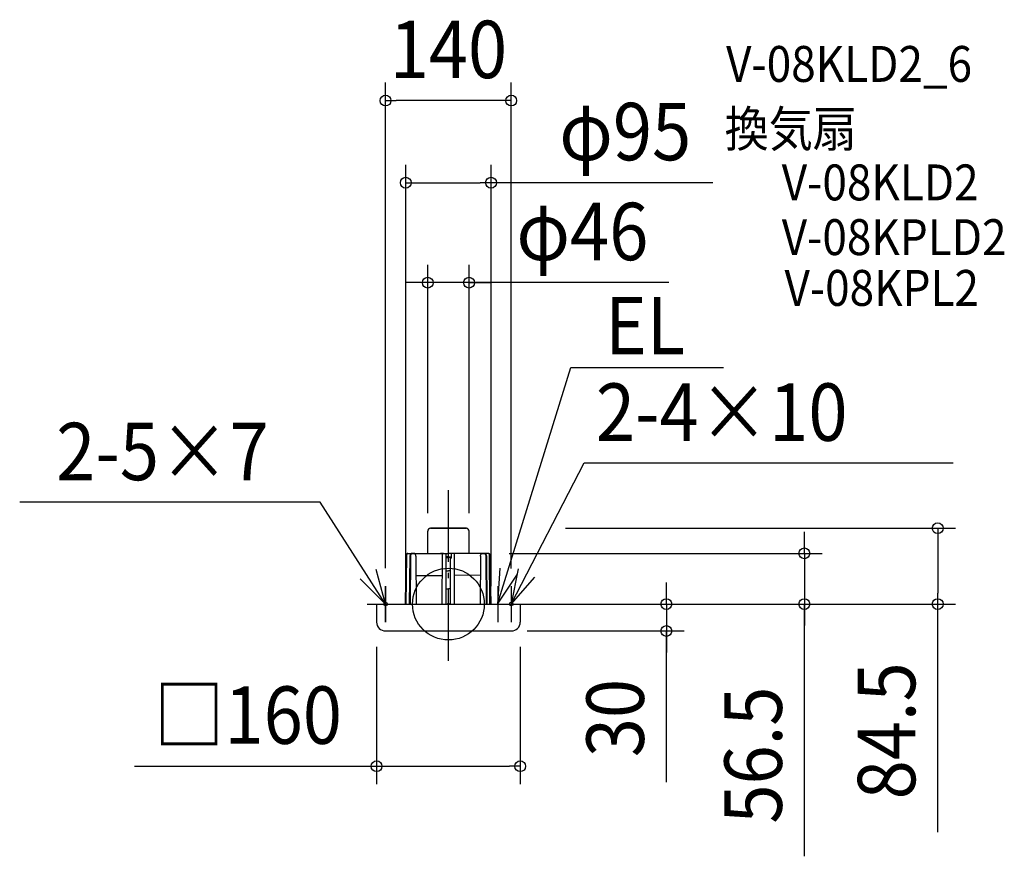
# Model space of a CAD drawing. Extents: x -477 to 619, y -281 to 651.
import ezdxf
from ezdxf.enums import TextEntityAlignment as Align

# ---------------------------------------------------------------- set-up
doc = ezdxf.new("R2010")
doc.units = 0
doc.header["$LTSCALE"] = 20
doc.header["$PDMODE"] = 3
doc.header["$PDSIZE"] = -2
doc.linetypes.add('DASHDOT', pattern=[5.5, 4, -0.6, 0.3, -0.6])
doc.layers.get('DEFPOINTS').update_dxf_attribs({"linetype": 'CONTINUOUS'})
for name, color, linetype in [('ARRANGE', 1, 'CONTINUOUS'), ('BASIS', 6, 'DASHDOT'), ('DETAIL', 5, 'CONTINUOUS'), ('ETC', 61, 'CONTINUOUS'), ('FIX', 11, 'CONTINUOUS'), ('NOTE', 4, 'CONTINUOUS'), ('OUTLINE', 3, 'CONTINUOUS'), ('SIZE', 30, 'CONTINUOUS')]:
    doc.layers.add(name, color=color, linetype=linetype)
doc.styles.get("Standard").update_dxf_attribs({"font": 'SIMPLEX.shx', "width": 0.9, "height": 64, "bigfont": 'BIGFONT.shx'})

msp = doc.modelspace()

# ---------------------------------------------------------------- linework, layer by layer
at = {"layer": 'ARRANGE', "color": 1, "linetype": 'CONTINUOUS'}
msp.add_circle((0, 0), 40, dxfattribs=at)
msp.add_point((0, 0), dxfattribs=at)
at = {"layer": 'BASIS', "color": 6, "linetype": 'DASHDOT'}
msp.add_line((0, -63.104615), (0, 134.437292), dxfattribs=at)
at = {"layer": 'DEFPOINTS', "color": 30, "linetype": 'CONTINUOUS'}
for p in [(-70, 561.010582), (47.5, 469.491064), (-23, 358.139279), (-23, 81.172036), (23, 81.172036), (110.5, 84.5), (47.5, 56.5), (-70, 20), (70, 19.655107), (-47.5, 0), (0, 0), (47.5, 0), (80, 0), (90.5, 0), (396.414272, 0), (544.955064, 0), (-80, -27.5), (67.797625, -30), (80, -27.5), (242.726022, -30), (80, -180.75)]:
    msp.add_point(p, dxfattribs=at)
at = {"layer": 'DETAIL', "color": 5, "linetype": 'CONTINUOUS'}
for p, q in [((-23.000002, 56.498978), (-23, 81.172036)), ((-20, 84.495806), (20, 84.504194)), ((23, 56.510845), (23, 81.172036)), ((-46.812484, 55.234973), (-46.993824, 54.806085)), ((-46.812484, 55.234973), (-46.993824, 54.806085)), ((-46.58498, 55.615732), (-46.812484, 55.234973)), ((-46.58498, 55.615732), (-46.812484, 55.234973)), ((-46.31812, 55.937027), (-46.58498, 55.615732)), ((-46.31812, 55.937027), (-46.58498, 55.615732)), ((-46.328602, 54.581469), (-46.173922, 55.069344)), ((-46.018757, 56.191595), (-46.31812, 55.937027)), ((-46.018757, 56.191595), (-46.31812, 55.937027)), ((-46.173922, 55.069344), (-45.965524, 55.505676)), ((-45.695511, 56.373673), (-46.018757, 56.191595)), ((-45.695511, 56.373673), (-46.018757, 56.191595)), ((-45.965524, 55.505676), (-45.71013, 55.876432)), ((-45.71013, 55.876432), (-45.415869, 56.169805)), ((-45.359394, 56.479848), (-45.695511, 56.373673)), ((-45.359394, 56.479848), (-45.695511, 56.373673)), ((-45.415869, 56.169805), (-45.092301, 56.376283)), ((-45.049548, 56.510834), (-45.359394, 56.479848)), ((-45.049548, 56.510834), (-45.359394, 56.479848)), ((-45.092301, 56.376283), (-44.750317, 56.489212)), ((-45.049548, 56.510834), (-0.280216, 56.510845)), ((-42.585831, 54.871499), (-42.725405, 54.393713)), ((-42.390957, 55.310812), (-42.585831, 54.871499)), ((-42.146801, 55.695435), (-42.390957, 55.310812)), ((-41.860783, 56.013729), (-42.146801, 55.695435)), ((-41.961804, 55.017582), (-42.103115, 54.543788)), ((-41.769799, 55.445093), (-41.961804, 55.017582)), ((-41.541591, 56.257292), (-41.860783, 56.013729)), ((-41.532866, 55.813534), (-41.769799, 55.445093)), ((-41.200575, 56.420219), (-41.541591, 56.257292)), ((-41.25798, 56.112068), (-41.532866, 55.813534)), ((-40.953386, 56.331723), (-41.25798, 56.112068)), ((-40.961094, 56.484185), (-41.200575, 56.420219)), ((-40.942153, 56.487616), (-40.960679, 56.484261)), ((-40.628667, 56.465838), (-40.953386, 56.331723)), ((-40.817268, 56.505159), (-40.942153, 56.487616)), ((-40.708908, 56.510812), (-40.817268, 56.505159)), ((-38.484893, 56.510845), (-40.708755, 56.510845)), ((-40.293803, 56.510845), (-40.628667, 56.465838)), ((-38.178429, 56.480552), (-38.48474, 56.510835)), ((-37.842807, 56.375419), (-38.178429, 56.480552)), ((-37.519648, 56.194463), (-37.842807, 56.375419)), ((-37.220277, 55.941186), (-37.519648, 56.194463)), ((-36.953517, 55.621683), (-37.220277, 55.941186)), ((-36.72619, 55.243622), (-36.953517, 55.621683)), ((-36.544585, 54.817824), (-36.72619, 55.243622)), ((-18.726249, 56.510845), (-15.050655, 56.498361)), ((-5.286323, 56.510845), (-8.961917, 56.498361)), ((-6.950834, 0), (-6.719963, 56.510845)), ((-3.044587, 56.510845), (-2.953391, 51.286213)), ((44.489115, 56.510845), (-0.280216, 56.510845)), ((44.489115, 56.510845), (-0.280216, 56.510845)), ((3.044587, 56.510845), (2.953391, 51.286213)), ((6.962767, 0), (6.719963, 56.510845)), ((35.984153, 54.817824), (36.165758, 55.243622)), ((36.165758, 55.243622), (36.393085, 55.621683)), ((36.393085, 55.621683), (36.659845, 55.941186)), ((36.659845, 55.941186), (36.959215, 56.194463)), ((36.959215, 56.194463), (37.282375, 56.375419)), ((37.282375, 56.375419), (37.617996, 56.480552)), ((37.617996, 56.480552), (37.924307, 56.510835)), ((37.924461, 56.510845), (40.148323, 56.510845)), ((39.73337, 56.510845), (40.068235, 56.465838)), ((40.068235, 56.465838), (40.392953, 56.331723)), ((40.148476, 56.510812), (40.256836, 56.505159)), ((44.489115, 56.510845), (40.159817, 56.510845)), ((44.489115, 56.510845), (40.159817, 56.510845)), ((40.256836, 56.505159), (40.38172, 56.487616)), ((40.38172, 56.487616), (40.400246, 56.484261)), ((40.392953, 56.331723), (40.697547, 56.112068)), ((40.400661, 56.484185), (40.640142, 56.420219)), ((40.640142, 56.420219), (40.981158, 56.257292)), ((40.697547, 56.112068), (40.972434, 55.813534)), ((40.972434, 55.813534), (41.209366, 55.445093)), ((40.981158, 56.257292), (41.300351, 56.013729)), ((41.209366, 55.445093), (41.401371, 55.017582)), ((41.300351, 56.013729), (41.586369, 55.695435)), ((41.401371, 55.017582), (41.542683, 54.543788)), ((41.586369, 55.695435), (41.830525, 55.310812)), ((41.830525, 55.310812), (42.025398, 54.871499)), ((42.025398, 54.871499), (42.164973, 54.393713)), ((44.531869, 56.376283), (44.189885, 56.489212)), ((44.489115, 56.510834), (44.798961, 56.479848)), ((44.489115, 56.510834), (44.798961, 56.479848)), ((44.855437, 56.169805), (44.531869, 56.376283)), ((44.798961, 56.479848), (45.135079, 56.373673)), ((44.798961, 56.479848), (45.135079, 56.373673)), ((45.149698, 55.876432), (44.855437, 56.169805)), ((45.135079, 56.373673), (45.458324, 56.191595)), ((45.135079, 56.373673), (45.458324, 56.191595)), ((45.405092, 55.505676), (45.149698, 55.876432)), ((45.613489, 55.069344), (45.405092, 55.505676)), ((45.458324, 56.191595), (45.757687, 55.937027)), ((45.458324, 56.191595), (45.757687, 55.937027)), ((45.768169, 54.581469), (45.613489, 55.069344)), ((45.757687, 55.937027), (46.024548, 55.615732)), ((45.757687, 55.937027), (46.024548, 55.615732)), ((46.024548, 55.615732), (46.252052, 55.234973)), ((46.024548, 55.615732), (46.252052, 55.234973)), ((46.252052, 55.234973), (46.433391, 54.806085)), ((46.252052, 55.234973), (46.433391, 54.806085)), ((-47.5, 0), (-47.222019, 53.521083)), ((-47.5, 0), (-47.222019, 53.521083)), ((-47.200027, 53.866787), (-47.222013, 53.521082)), ((-47.200027, 53.866787), (-47.222013, 53.521082)), ((-47.123795, 54.344289), (-47.200027, 53.866787)), ((-47.123795, 54.344289), (-47.200027, 53.866787)), ((-46.993824, 54.806085), (-47.123795, 54.344289)), ((-46.993824, 54.806085), (-47.123795, 54.344289)), ((-46.889087, 0), (-46.458793, 53.517461)), ((-46.458793, 53.517461), (-46.424506, 54.058418)), ((-46.424506, 54.058418), (-46.328602, 54.581469)), ((-42.82965, 53.51769), (-43.531679, 0)), ((-42.806688, 53.896225), (-42.829644, 53.517689)), ((-42.725405, 54.393713), (-42.806688, 53.896225)), ((-42.218436, 53.517461), (-42.539332, 0)), ((-42.189436, 54.038559), (-42.218436, 53.517461)), ((-42.103115, 54.543788), (-42.189436, 54.038559)), ((-36.413588, 54.358314), (-36.544585, 54.817824)), ((-36.335745, 53.880944), (-36.413588, 54.358314)), ((-36.312285, 53.521082), (-36.335745, 53.880944)), ((-36.312276, 53.521083), (-35.888655, 0)), ((0, 52.711113), (-2.978262, 52.711113)), ((-2.478424, 51.286213), (-2.953391, 51.286213)), ((-2.478424, 0), (-2.478424, 51.928599)), ((-2.478424, 51.928599), (0, 51.928599)), ((0, 52.711113), (2.978262, 52.711113)), ((2.478424, 51.928599), (0, 51.928599)), ((2.478424, 0), (2.478424, 51.928599)), ((2.478424, 51.286213), (2.953391, 51.286213)), ((35.751844, 53.521083), (35.328223, 0)), ((35.751853, 53.521082), (35.775313, 53.880944)), ((35.775313, 53.880944), (35.853156, 54.358314)), ((35.853156, 54.358314), (35.984153, 54.817824)), ((41.542683, 54.543788), (41.629004, 54.038559)), ((41.629004, 54.038559), (41.658004, 53.517461)), ((41.658004, 53.517461), (41.978899, 0)), ((42.164973, 54.393713), (42.246256, 53.896225)), ((42.246256, 53.896225), (42.269212, 53.517689)), ((42.269218, 53.51769), (42.971246, 0)), ((45.864074, 54.058418), (45.768169, 54.581469)), ((45.898361, 53.517461), (45.864074, 54.058418)), ((46.328654, 0), (45.898361, 53.517461)), ((46.433391, 54.806085), (46.563363, 54.344289)), ((46.433391, 54.806085), (46.563363, 54.344289)), ((46.563363, 54.344289), (46.639595, 53.866787)), ((46.563363, 54.344289), (46.639595, 53.866787)), ((46.639595, 53.866787), (46.66158, 53.521082)), ((46.639595, 53.866787), (46.66158, 53.521082)), ((47.404214, 0), (46.661586, 53.521083)), ((47.404214, 0), (46.661586, 53.521083)), ((-2.478424, 36.987028), (0, 36.987028)), ((2.478424, 36.987028), (0, 36.987028)), ((-36.150885, 31.964139), (-6.820446, 31.915257)), ((35.468803, 31.983288), (6.825212, 32.014909)), ((-2.478424, 16.9626), (0, 16.9626)), ((2.478424, 16.9626), (0, 16.9626)), ((-80, 0), (-80, -20)), ((-80, 0), (80, 0)), ((80, 0), (80, -20)), ((-80, -18), (-80, -18)), ((-70, -30), (70, -30))]:
    msp.add_line(p, q, dxfattribs=at)
for centre, radius, start, end in [((-19.516631, 81.04835), 3.486005, 97.970303, 177.771598), ((19.376982, 80.926725), 3.631313, 3.873519, 80.120972), ((-70, -20), 10, 180, 270), ((70, -20), 10, 270, 0)]:
    msp.add_arc(centre, radius, start, end, dxfattribs=at)
at = {"layer": 'FIX', "color": 11, "linetype": 'CONTINUOUS'}
for centre in [(-70, 0), (70, 0)]:
    msp.add_circle(centre, 2, dxfattribs=at)
at = {"layer": 'NOTE', "color": 4, "linetype": 'CONTINUOUS'}
for p, q in [((54.741829, 0.030157), (136.452227, 263.572143)), ((136.452227, 263.572143), (306.479486, 263.572143)), ((70, 0), (151.167061, 157.344131)), ((151.167061, 157.344131), (562.230386, 157.344131)), ((-142.76224, 113.453572), (-477.466448, 113.453572)), ((-70, 0), (-142.76224, 113.453572)), ((-70, 0), (-80.472894, 38.604643)), ((57.354775, 39.944722), (54.741829, 0.030157)), ((54.741829, 0.030157), (76.961989, 33.290711)), ((77.810457, 39.230049), (70, 0)), ((-98.372114, 28.196154), (-70, 0)), ((70, 0), (96.379079, 30.06899)), ((-70, 20), (-70, -20)), ((-70, -20), (-70, 20)), ((55, 20), (55, -20)), ((70, 20), (70, -20)), ((-90.5, 0), (-50.5, 0)), ((-90, 0), (-50, 0)), ((35, 0), (75, 0)), ((50, 0), (90, 0))]:
    msp.add_line(p, q, dxfattribs=at)
at = {"layer": 'OUTLINE', "color": 3, "linetype": 'CONTINUOUS'}
for p, q in [((-23.000002, 56.498978), (-23, 81.172036)), ((20.000001, 84.504194), (-20, 84.5)), ((23, 56.510845), (23, 81.172036)), ((-46.812484, 55.234973), (-46.993824, 54.806085)), ((-46.812484, 55.234973), (-46.993824, 54.806085)), ((-46.58498, 55.615732), (-46.812484, 55.234973)), ((-46.58498, 55.615732), (-46.812484, 55.234973)), ((-46.31812, 55.937027), (-46.58498, 55.615732)), ((-46.31812, 55.937027), (-46.58498, 55.615732)), ((-46.328601, 54.581469), (-46.173922, 55.069344)), ((-46.018757, 56.191595), (-46.31812, 55.937027)), ((-46.018757, 56.191595), (-46.31812, 55.937027)), ((-46.173922, 55.069344), (-45.965524, 55.505676)), ((-45.695511, 56.373673), (-46.018757, 56.191595)), ((-45.695511, 56.373673), (-46.018757, 56.191595)), ((-45.965524, 55.505676), (-45.71013, 55.876432)), ((-45.71013, 55.876432), (-45.415869, 56.169805)), ((-45.359394, 56.479848), (-45.695511, 56.373673)), ((-45.359394, 56.479848), (-45.695511, 56.373673)), ((-45.415869, 56.169805), (-45.092301, 56.376283)), ((-45.049548, 56.510834), (-45.359394, 56.479848)), ((-45.049548, 56.510834), (-45.359394, 56.479848)), ((-45.092301, 56.376283), (-44.750317, 56.489212)), ((-45.049548, 56.510834), (-0.280216, 56.510845)), ((-40.708908, 56.510812), (-40.817268, 56.505159)), ((-38.484893, 56.510845), (-40.708755, 56.510845)), ((-18.726249, 56.510845), (-15.050655, 56.498361)), ((-5.286323, 56.510845), (-8.961917, 56.498361)), ((44.489115, 56.510845), (-0.280216, 56.510845)), ((44.489115, 56.510845), (-0.280216, 56.510845)), ((37.924461, 56.510845), (40.148323, 56.510845)), ((44.489115, 56.510845), (40.159817, 56.510845)), ((44.489115, 56.510845), (40.159817, 56.510845)), ((44.531869, 56.376283), (44.189885, 56.489212)), ((44.489115, 56.510834), (44.798961, 56.479848)), ((44.489115, 56.510834), (44.798961, 56.479848)), ((44.855437, 56.169805), (44.531869, 56.376283)), ((44.798961, 56.479848), (45.135079, 56.373673)), ((44.798961, 56.479848), (45.135079, 56.373673)), ((45.149698, 55.876432), (44.855437, 56.169805)), ((45.135079, 56.373673), (45.458324, 56.191595)), ((45.135079, 56.373673), (45.458324, 56.191595)), ((45.405092, 55.505676), (45.149698, 55.876432)), ((45.613489, 55.069344), (45.405092, 55.505676)), ((45.458324, 56.191595), (45.757687, 55.937027)), ((45.458324, 56.191595), (45.757687, 55.937027)), ((45.768169, 54.581469), (45.613489, 55.069344)), ((45.757687, 55.937027), (46.024548, 55.615732)), ((45.757687, 55.937027), (46.024548, 55.615732)), ((46.024548, 55.615732), (46.252052, 55.234973)), ((46.024548, 55.615732), (46.252052, 55.234973)), ((46.252052, 55.234973), (46.433391, 54.806085)), ((46.252052, 55.234973), (46.433391, 54.806085)), ((-47.595786, 0), (-47.222019, 53.521083)), ((-47.595786, 0), (-47.222019, 53.521083)), ((-47.200027, 53.866787), (-47.222013, 53.521082)), ((-47.200027, 53.866787), (-47.222013, 53.521082)), ((-47.123795, 54.344289), (-47.200027, 53.866787)), ((-47.123795, 54.344289), (-47.200027, 53.866787)), ((-46.993824, 54.806085), (-47.123795, 54.344289)), ((-46.993824, 54.806085), (-47.123795, 54.344289)), ((-46.889087, 0), (-46.458793, 53.517461)), ((-46.458793, 53.517461), (-46.424506, 54.058418)), ((-46.424506, 54.058418), (-46.328601, 54.581469)), ((45.864074, 54.058418), (45.768169, 54.581469)), ((45.898361, 53.517461), (45.864074, 54.058418)), ((46.328654, 0), (45.898361, 53.517461)), ((46.433391, 54.806085), (46.563363, 54.344289)), ((46.433391, 54.806085), (46.563363, 54.344289)), ((46.563363, 54.344289), (46.639595, 53.866787)), ((46.563363, 54.344289), (46.639595, 53.866787)), ((46.639595, 53.866787), (46.66158, 53.521082)), ((46.639595, 53.866787), (46.66158, 53.521082)), ((47.5, 0), (46.661586, 53.521083)), ((47.5, 0), (46.661586, 53.521083)), ((-80, 0), (-80, -20)), ((-80, 0), (80, 0)), ((80, 0), (80, -20)), ((-80, -18), (-80, -18)), ((-70, -30), (70, -30))]:
    msp.add_line(p, q, dxfattribs=at)
for centre, radius, start, end in [((-19.518226, 81.049084), 3.484383, 97.94756, 177.782637), ((19.367185, 80.917905), 3.641693, 4.001567, 79.992924), ((-70, -20), 10, 180, 270), ((70, -20), 10, 270, 0)]:
    msp.add_arc(centre, radius, start, end, dxfattribs=at)
at = {"layer": 'SIZE', "color": 30, "linetype": 'CONTINUOUS'}
for p, q in [((-70, 40), (-70, 581.010582)), ((70, 39.655107), (70, 581.010582)), ((-70, 561.010582), (-58, 561.010582)), ((58, 561.010582), (-58, 561.010582)), ((70, 561.010582), (58, 561.010582)), ((-47.5, 20), (-47.5, 489.491064)), ((47.5, 20), (47.5, 489.491064)), ((-47.5, 469.491064), (-35.5, 469.491064)), ((-35.5, 469.491064), (35.5, 469.491064)), ((47.5, 469.491064), (35.5, 469.491064)), ((294.632254, 469.491064), (47.5, 469.491064)), ((-23, 101.172036), (-23, 378.139279)), ((23, 101.172036), (23, 378.139279)), ((-35, 358.139279), (-47, 358.139279)), ((-23, 358.139279), (-35, 358.139279)), ((23, 358.139279), (-23, 358.139279)), ((23, 358.139279), (-23, 358.139279)), ((245.54428, 358.139279), (23, 358.139279)), ((23, 358.139279), (35, 358.139279)), ((35, 358.139279), (47, 358.139279)), ((130.5, 84.5), (564.955064, 84.5)), ((396.414272, 68.5), (396.414272, 80.5)), ((544.955064, 84.5), (544.955064, 72.5)), ((396.414272, 56.5), (396.414272, 68.5)), ((544.955064, 72.5), (544.955064, 12)), ((67.5, 56.5), (416.414272, 56.5)), ((396.414272, 56.5), (396.414272, 0)), ((396.414272, 56.5), (396.414272, 0)), ((242.726022, 12), (242.726022, 24)), ((242.726022, 0), (242.726022, 12)), ((544.955064, 0), (544.955064, 12)), ((20, 0), (564.955064, 0)), ((100, 0), (262.726022, 0)), ((110.5, 0), (416.414272, 0)), ((242.726022, 0), (242.726022, -30)), ((242.726022, 0), (242.726022, -30)), ((396.414272, -281.090494), (396.414272, 0)), ((396.414272, 0), (396.414272, -12)), ((544.955064, -254.048888), (544.955064, 0)), ((396.414272, -12), (396.414272, -24)), ((87.797625, -30), (262.726022, -30)), ((242.726022, -198.648662), (242.726022, -30)), ((242.726022, -30), (242.726022, -42)), ((242.726022, -42), (242.726022, -54)), ((-80, -47.5), (-80, -200.75)), ((80, -47.5), (80, -200.75)), ((-349.455113, -180.75), (-80, -180.75)), ((-80, -180.75), (-68, -180.75)), ((-68, -180.75), (68, -180.75)), ((80, -180.75), (68, -180.75))]:
    msp.add_line(p, q, dxfattribs=at)
for centre in [(-70, 561.010582), (70, 561.010582), (-47.5, 469.491064), (47.5, 469.491064), (-23, 358.139279), (23, 358.139279), (544.955064, 84.5), (396.414272, 56.5), (242.726022, 0), (396.414272, 0), (544.955064, 0), (242.726022, -30), (-80, -180.75), (80, -180.75)]:
    msp.add_circle(centre, 6, dxfattribs=at)

# ---------------------------------------------------------------- texts
at = {"layer": 'ETC', "color": 61, "linetype": 'CONTINUOUS', "width": 0.9}
for s, p in [('V-08KLD2_6', (309.255207, 581.831281)), ('換気扇', (307.680747, 509.441123)), ('V-08KLD2', (371.255207, 449.831281)), ('V-08KPLD2', (371.255207, 388.831281)), ('V-08KPL2', (374.314304, 332.262341))]:
    msp.add_text(s, height=40, dxfattribs=at).set_placement(p)
at = {"layer": 'NOTE', "color": 4, "linetype": 'CONTINUOUS', "width": 0.9}
for s, p in [('EL', (174.636111, 278.251924)), ('2-4×10', (164.246914, 181.858289)), ('2-5×7', (-436.807746, 138))]:
    msp.add_text(s, height=64, dxfattribs=at).set_placement(p)
at = {"layer": 'SIZE', "color": 30, "linetype": 'CONTINUOUS', "width": 0.9}
for s, p in [('140', (0, 586.010582)), ('φ95', (196.946539, 494.491064)), ('φ46', (149.229994, 383.139279)), ('□160', (-223.243685, -155.75))]:
    msp.add_text(s, height=64, dxfattribs=at).set_placement(p, align=Align.CENTER)
for s, p in [('84.5', (519.955064, -141.277459)), ('30', (217.726022, -127.02009)), ('56.5', (371.414272, -168.319066))]:
    msp.add_text(s, height=64, rotation=90, dxfattribs=at).set_placement(p, align=Align.CENTER)

doc.saveas('drawing.dxf')
